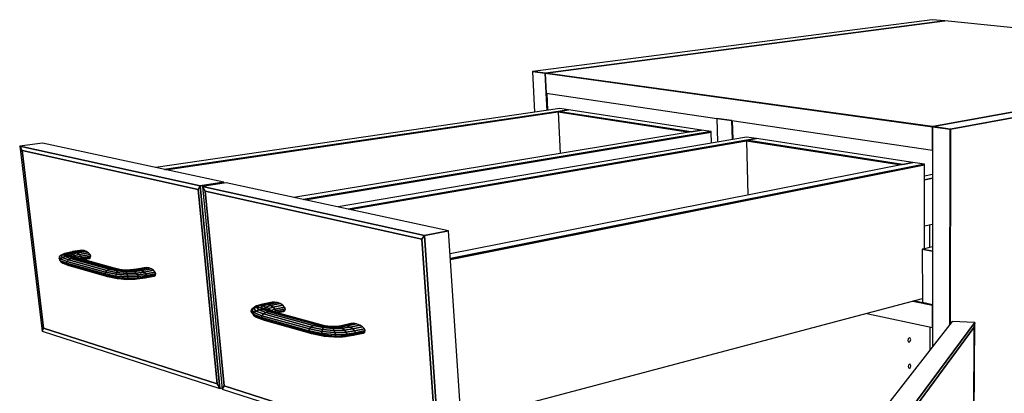
# Model space of a CAD drawing. Extents: x -63 to 60, y -43 to 45.
# Drawn here: x 12 to 32, y 4 to 12 of the extents above; entities that cross this region are included whole.
import ezdxf

# ---------------------------------------------------------------- set-up
doc = ezdxf.new("R2010")
doc.units = 0
doc.layers.add('B2D2D_3D', color=1, linetype='CONTINUOUS')

msp = doc.modelspace()

# ---------------------------------------------------------------- linework, layer by layer
at = {"layer": 'B2D2D_3D', "color": 1}
for p, q in [((30.602067, 11.899403), (22.44219, 10.844479)), ((30.859898, 11.874053), (22.704836, 10.808216)), ((30.859898, 11.874053), (22.704836, 10.808216)), ((22.704836, 10.808216), (30.859898, 11.874053)), ((30.859898, 11.874053), (30.602067, 11.899403)), ((38.408413, 11.131871), (30.859898, 11.874053)), ((38.408413, 11.131871), (30.614351, 9.716137)), ((30.614351, 9.716137), (38.408413, 11.131871)), ((38.408413, 11.131871), (30.614351, 9.716137)), ((30.977267, 9.666028), (38.745031, 11.098775)), ((38.745031, 11.098775), (30.977267, 9.666028)), ((22.44219, 10.844479), (22.433745, 10.843389)), ((22.433745, 10.843389), (22.696388, 10.807112)), ((22.696388, 10.807112), (22.433745, 10.843389)), ((22.433745, 10.843389), (22.477825, 10.010692)), ((22.696272, 10.809398), (22.44219, 10.844479)), ((22.44219, 10.844479), (22.696271, 10.809398)), ((22.696272, 10.809398), (22.44219, 10.844479)), ((22.696271, 10.809398), (22.697209, 10.809269)), ((22.697209, 10.80927), (22.696272, 10.809398)), ((22.697209, 10.80927), (22.696272, 10.809398)), ((22.704836, 10.808216), (22.696388, 10.807112)), ((22.704836, 10.808216), (22.696388, 10.807112)), ((22.696388, 10.807111), (22.69639, 10.807112)), ((22.696388, 10.807112), (22.717444, 10.396466)), ((22.696388, 10.807112), (30.606054, 9.714628)), ((30.606054, 9.714628), (22.696388, 10.807112)), ((22.696388, 10.807111), (22.717444, 10.396466)), ((22.717444, 10.396466), (22.696388, 10.807111)), ((22.69639, 10.807112), (22.704836, 10.808216)), ((22.704836, 10.808216), (22.697209, 10.80927)), ((22.704836, 10.808216), (22.697209, 10.80927)), ((22.697209, 10.809269), (22.704836, 10.808216)), ((30.606053, 9.717283), (22.704836, 10.808216)), ((30.606053, 9.717283), (22.704836, 10.808216)), ((22.704836, 10.808216), (30.607014, 9.71715)), ((22.717444, 10.396466), (22.735298, 10.048308)), ((22.735298, 10.048308), (22.717444, 10.396466)), ((22.717444, 10.396466), (26.204033, 9.88465)), ((22.743697, 10.049536), (22.725992, 10.395211)), ((22.743697, 10.049536), (22.725992, 10.395211)), ((22.725992, 10.39521), (22.743697, 10.049535)), ((22.995113, 10.086267), (14.739529, 8.880163)), ((23.170223, 10.059564), (22.959808, 10.0286)), ((23.170223, 10.059564), (22.959808, 10.0286)), ((22.959808, 10.0286), (23.170223, 10.059564)), ((23.170223, 10.059564), (22.995114, 10.086267)), ((25.89085, 9.644682), (23.170223, 10.059564)), ((22.959808, 10.0286), (14.908345, 8.843754)), ((14.908346, 8.843754), (22.959808, 10.0286)), ((14.943332, 8.836209), (22.960347, 10.017758)), ((14.943332, 8.836209), (22.960347, 10.017758)), ((22.960347, 10.017758), (14.943332, 8.836209)), ((22.959808, 10.0286), (22.960349, 10.017758)), ((25.68063, 9.610056), (22.959808, 10.0286)), ((22.959808, 10.0286), (25.68063, 9.610056)), ((22.960349, 10.017758), (23.002658, 9.168968)), ((22.960349, 10.017758), (25.644936, 9.604177)), ((22.960349, 10.017758), (25.644936, 9.604177)), ((25.644936, 9.604178), (22.960349, 10.017758)), ((26.204033, 9.88465), (26.509976, 9.839738)), ((26.509976, 9.839738), (26.204033, 9.88465)), ((26.204033, 9.88465), (26.509976, 9.839739)), ((26.204033, 9.88465), (26.218068, 9.402806)), ((26.509976, 9.839739), (26.520444, 9.454549)), ((26.520444, 9.454549), (26.509976, 9.839739)), ((26.509976, 9.839739), (30.606505, 9.238385)), ((26.528831, 9.455985), (26.518457, 9.838493)), ((26.528831, 9.455985), (26.518457, 9.838493)), ((26.518457, 9.838493), (26.528831, 9.455985)), ((30.607014, 9.717149), (30.606053, 9.717283)), ((30.607014, 9.717149), (30.606053, 9.717283)), ((30.614349, 9.716137), (30.606054, 9.714629)), ((30.614349, 9.716137), (30.606054, 9.714629)), ((30.606054, 9.714629), (30.606056, 9.714629)), ((30.606054, 9.714629), (30.606507, 9.238385)), ((30.606054, 9.714628), (30.606506, 9.238385)), ((30.606506, 9.238385), (30.606054, 9.714628)), ((30.606054, 9.714628), (30.968986, 9.664501)), ((30.968986, 9.664501), (30.606054, 9.714628)), ((30.606056, 9.714629), (30.614351, 9.716137)), ((30.607014, 9.71715), (30.614351, 9.716137)), ((30.614351, 9.716137), (30.607014, 9.717149)), ((30.614351, 9.716137), (30.607014, 9.717149)), ((30.614351, 9.716137), (30.614349, 9.716137)), ((30.614351, 9.716137), (30.614349, 9.716137)), ((30.96899, 9.66717), (30.614351, 9.716137)), ((30.96899, 9.66717), (30.614351, 9.716137)), ((30.614351, 9.716137), (30.96899, 9.66717)), ((30.963492, 5.677031), (30.968987, 9.664501)), ((30.968987, 9.664501), (30.963495, 5.677032)), ((30.977267, 9.666028), (30.968987, 9.664501)), ((30.968987, 9.664501), (30.96899, 9.664501)), ((30.969952, 9.667038), (30.96899, 9.66717)), ((30.969952, 9.667038), (30.96899, 9.66717)), ((30.96899, 9.66717), (30.969952, 9.667038)), ((30.96899, 9.664501), (30.977267, 9.666028)), ((30.977267, 9.666028), (30.969952, 9.667038)), ((30.977267, 9.666028), (30.969952, 9.667038)), ((30.969952, 9.667038), (30.977267, 9.666028)), ((30.971576, 5.687361), (30.977267, 9.666028)), ((30.971576, 5.687361), (30.977267, 9.666028)), ((30.977267, 9.666028), (30.971576, 5.68736)), ((30.977267, 9.666028), (30.977267, 9.666028)), ((25.68063, 9.610056), (17.558333, 8.272234)), ((26.088111, 9.614601), (17.752476, 8.230362)), ((17.752476, 8.230362), (26.088111, 9.614601)), ((17.787968, 8.222707), (26.088454, 9.603171)), ((17.787968, 8.222707), (26.088454, 9.603171)), ((26.088454, 9.603171), (17.787968, 8.222707)), ((26.811287, 9.50432), (18.466581, 8.076352)), ((25.89085, 9.644682), (25.68063, 9.610056)), ((25.68063, 9.610056), (25.89085, 9.644682)), ((25.89085, 9.644682), (25.68063, 9.610056)), ((26.088111, 9.614601), (25.89085, 9.644682)), ((26.088455, 9.603171), (26.088111, 9.614601)), ((26.09508, 9.38176), (26.088454, 9.603171)), ((27.015869, 9.473121), (26.806119, 9.436922)), ((27.015869, 9.473121), (26.806121, 9.436923)), ((26.806121, 9.436923), (27.015869, 9.473121)), ((27.015869, 9.473121), (26.811287, 9.50432)), ((30.210201, 8.986002), (27.015869, 9.473121)), ((12.424162, 9.379518), (11.957823, 9.317907)), ((12.424162, 9.379518), (11.957823, 9.317907)), ((12.005919, 9.231846), (11.957823, 9.317907)), ((11.957823, 9.317907), (12.005919, 9.231846)), ((11.957823, 9.317907), (12.005919, 9.231846)), ((15.645207, 8.506147), (11.957823, 9.317907)), ((11.957823, 9.317907), (15.645207, 8.506147)), ((11.957823, 9.317907), (12.414326, 5.537614)), ((16.127245, 8.580876), (12.424162, 9.379518)), ((26.806121, 9.436923), (18.669266, 8.032638)), ((18.669266, 8.032638), (26.806121, 9.436923)), ((18.704858, 8.024963), (26.806414, 9.425242)), ((18.704858, 8.024963), (26.806414, 9.425242)), ((26.806412, 9.425242), (18.704858, 8.024963)), ((26.806119, 9.436922), (26.806415, 9.425242)), ((30.003031, 8.945142), (26.806119, 9.436922)), ((26.806119, 9.436922), (30.003031, 8.945142)), ((26.806415, 9.425242), (29.967838, 8.938201)), ((26.806415, 9.425242), (29.967838, 8.938201)), ((29.967838, 8.938201), (26.806415, 9.425242)), ((26.806415, 9.425242), (26.834422, 8.320195)), ((12.005919, 9.231846), (15.606568, 8.431692)), ((12.005919, 9.231846), (15.606568, 8.431692)), ((15.606568, 8.431692), (12.005919, 9.231846)), ((12.443709, 5.599222), (12.005919, 9.231846)), ((12.005919, 9.231846), (12.443709, 5.599222)), ((12.005919, 9.231846), (12.443709, 5.599222)), ((30.606505, 9.238385), (30.606507, 9.238385)), ((30.606507, 9.238385), (30.609509, 6.072752)), ((30.003033, 8.945141), (20.752802, 7.120716)), ((30.442971, 8.950506), (20.759251, 7.021767)), ((20.759251, 7.021767), (30.442971, 8.950506)), ((20.76023, 7.006735), (30.442996, 8.938141)), ((20.76023, 7.006735), (30.442996, 8.938141)), ((30.442996, 8.938141), (20.76023, 7.006735)), ((30.210201, 8.986002), (30.003031, 8.945142)), ((30.003031, 8.945142), (30.210201, 8.986002)), ((30.210202, 8.986002), (30.003033, 8.945141)), ((30.442971, 8.950506), (30.210201, 8.986002)), ((30.442996, 8.938141), (30.442971, 8.950506)), ((30.446431, 7.223395), (30.442996, 8.938141)), ((30.606984, 8.736272), (30.443468, 8.702737)), ((30.443617, 8.627851), (30.607053, 8.661662)), ((30.607054, 8.661662), (30.443617, 8.627851)), ((15.606568, 8.431692), (15.645207, 8.506147)), ((15.645207, 8.506147), (15.606568, 8.431692)), ((15.645207, 8.506147), (15.606568, 8.431692)), ((16.127245, 8.580876), (15.645207, 8.506147)), ((15.645207, 8.506147), (16.127245, 8.580876)), ((16.127245, 8.580876), (15.645207, 8.506147)), ((16.048497, 4.373126), (15.645207, 8.506147)), ((15.645207, 8.506147), (16.048497, 4.373126)), ((16.176423, 8.57027), (15.694214, 8.495358)), ((16.176423, 8.57027), (15.694214, 8.495358)), ((15.749627, 8.399902), (15.694214, 8.495358)), ((15.694214, 8.495358), (15.749627, 8.399902)), ((15.694214, 8.495358), (15.749627, 8.399902)), ((20.228772, 7.497097), (15.694214, 8.495358)), ((15.694214, 8.495358), (20.228772, 7.497097)), ((15.694214, 8.495358), (16.096679, 4.357687)), ((16.128943, 8.562894), (16.127246, 8.580876)), ((20.722224, 7.589878), (16.176423, 8.57027)), ((15.606568, 8.431692), (15.99448, 4.468325)), ((15.606568, 8.431692), (15.99448, 4.468325)), ((15.99448, 4.468325), (15.606568, 8.431692)), ((15.749627, 8.399902), (20.176906, 7.41605)), ((15.749627, 8.399902), (20.176906, 7.41605)), ((20.176906, 7.41605), (15.749627, 8.399902)), ((16.135219, 4.423501), (15.749627, 8.399902)), ((15.749627, 8.399902), (16.135219, 4.423501)), ((15.749627, 8.399902), (16.135219, 4.423501)), ((30.445499, 7.688536), (30.607942, 7.725785)), ((30.550305, 7.712567), (30.550919, 7.248514)), ((20.176906, 7.41605), (20.228772, 7.497097)), ((20.228772, 7.497097), (20.176906, 7.41605)), ((20.228772, 7.497097), (20.176906, 7.41605)), ((20.722224, 7.589878), (20.228772, 7.497097)), ((20.228772, 7.497097), (20.722224, 7.589878)), ((20.722224, 7.589878), (20.228772, 7.497097)), ((20.541012, 2.9336), (20.228772, 7.497097)), ((20.228772, 7.497097), (20.541012, 2.9336)), ((21.01709, 3.065598), (20.722224, 7.589878)), ((20.176906, 7.41605), (20.477927, 3.040376)), ((20.176906, 7.41605), (20.477927, 3.040376)), ((20.477927, 3.040376), (20.176906, 7.41605)), ((30.608382, 7.262329), (30.446431, 7.223394)), ((12.770169, 7.067194), (12.759863, 7.037284)), ((12.806861, 7.090022), (12.770169, 7.067194)), ((12.790648, 7.016023), (12.770169, 7.067194)), ((12.770169, 7.067194), (12.790648, 7.016023)), ((12.828358, 7.043574), (12.790648, 7.016023)), ((12.790648, 7.016023), (12.828358, 7.043574)), ((12.873513, 7.128167), (12.806861, 7.090022)), ((12.864401, 7.102288), (12.806861, 7.090022)), ((12.806861, 7.090022), (12.864401, 7.102288)), ((12.828358, 7.043574), (12.806861, 7.090022)), ((12.806861, 7.090022), (12.828358, 7.043574)), ((12.887372, 7.062795), (12.828358, 7.043574)), ((12.828358, 7.043574), (12.887372, 7.062795)), ((12.951794, 6.995042), (12.828358, 7.043574)), ((12.828358, 7.043574), (12.951794, 6.995042)), ((12.864401, 7.102288), (12.919621, 7.135992)), ((12.919621, 7.135992), (12.864401, 7.102288)), ((12.887372, 7.062795), (12.864401, 7.102288)), ((12.934081, 7.102108), (12.864401, 7.102288)), ((12.864401, 7.102288), (12.887372, 7.062795)), ((12.864401, 7.102288), (12.934081, 7.102108)), ((12.994759, 7.156627), (12.873513, 7.128167)), ((12.919621, 7.135992), (12.873513, 7.128167)), ((12.873513, 7.128167), (12.919621, 7.135992)), ((12.958684, 7.070753), (12.887372, 7.062795)), ((12.887372, 7.062795), (12.958684, 7.070753)), ((12.996791, 7.020971), (12.887372, 7.062795)), ((12.887372, 7.062795), (12.996791, 7.020971)), ((13.03407, 7.163054), (12.919621, 7.135992)), ((12.919621, 7.135992), (12.919634, 7.135996)), ((12.975834, 7.130611), (12.919621, 7.135992)), ((12.919621, 7.135992), (12.975834, 7.130611)), ((12.919634, 7.135996), (13.034068, 7.163054)), ((12.934081, 7.102108), (12.975834, 7.130611)), ((12.975834, 7.130611), (12.934081, 7.102108)), ((12.958684, 7.070753), (12.934081, 7.102108)), ((12.934081, 7.102108), (12.958684, 7.070753)), ((13.005286, 7.089484), (12.934081, 7.102108)), ((12.934081, 7.102108), (13.005286, 7.089484)), ((13.051497, 7.036752), (12.958684, 7.070753)), ((13.031418, 7.06624), (12.958684, 7.070753)), ((12.958684, 7.070753), (13.051497, 7.036752)), ((12.958684, 7.070753), (13.031418, 7.06624)), ((12.975834, 7.130611), (13.08224, 7.156058)), ((13.08224, 7.156058), (12.975834, 7.130611)), ((13.033616, 7.112802), (12.975834, 7.130611)), ((12.975834, 7.130611), (13.033616, 7.112802)), ((13.033154, 7.163187), (12.994759, 7.156627)), ((13.033921, 7.16303), (12.994759, 7.156627)), ((12.994759, 7.156627), (13.033921, 7.163029)), ((13.005286, 7.089484), (13.033616, 7.112802)), ((13.033616, 7.112802), (13.005286, 7.089484)), ((13.031418, 7.06624), (13.005286, 7.089484)), ((13.067155, 7.066324), (13.005286, 7.089484)), ((13.005286, 7.089484), (13.031418, 7.06624)), ((13.005286, 7.089484), (13.067155, 7.066324)), ((13.094494, 7.04995), (13.031418, 7.06624)), ((13.031418, 7.06624), (13.107545, 7.040009)), ((13.031418, 7.06624), (13.094494, 7.04995)), ((13.107531, 7.040014), (13.031418, 7.066239)), ((13.038479, 7.164096), (13.033154, 7.163187)), ((13.033616, 7.112802), (13.131966, 7.136654)), ((13.131966, 7.136654), (13.033616, 7.112802)), ((13.084134, 7.085247), (13.033616, 7.112802)), ((13.033616, 7.112802), (13.084134, 7.085247)), ((13.034068, 7.163054), (13.033921, 7.16303)), ((13.033921, 7.163029), (13.034068, 7.163054)), ((13.034068, 7.163054), (13.034089, 7.163057)), ((13.225581, 7.195774), (13.03407, 7.163054)), ((13.08224, 7.156058), (13.03407, 7.163054)), ((13.03407, 7.163054), (13.08224, 7.156058)), ((13.034089, 7.163057), (13.225581, 7.195774)), ((13.186341, 7.189356), (13.038479, 7.164096)), ((13.067155, 7.066324), (13.084134, 7.085247)), ((13.084134, 7.085247), (13.067155, 7.066324)), ((13.094494, 7.04995), (13.067155, 7.066324)), ((13.08224, 7.156058), (13.273648, 7.18881)), ((13.273648, 7.18881), (13.08224, 7.156058)), ((13.131966, 7.136654), (13.08224, 7.156058)), ((13.08224, 7.156058), (13.131966, 7.136654)), ((13.084134, 7.085247), (13.175637, 7.107767)), ((13.175622, 7.107764), (13.084134, 7.085248)), ((13.119622, 7.052151), (13.084134, 7.085247)), ((13.084134, 7.085247), (13.119622, 7.052151)), ((13.156407, 7.030276), (13.094494, 7.04995)), ((13.114573, 7.04357), (13.119622, 7.05215)), ((13.119622, 7.05215), (13.114573, 7.04357)), ((13.119622, 7.052151), (13.206538, 7.073801)), ((13.206538, 7.073801), (13.119622, 7.052151)), ((13.124922, 7.040281), (13.119622, 7.05215)), ((13.119622, 7.05215), (13.124922, 7.040281)), ((13.131966, 7.136654), (13.323247, 7.169473)), ((13.323247, 7.169473), (13.131966, 7.136654)), ((13.175637, 7.107767), (13.131966, 7.136654)), ((13.131966, 7.136654), (13.175637, 7.107767)), ((13.175637, 7.107767), (13.175622, 7.107764)), ((13.175637, 7.107767), (13.366793, 7.140682)), ((13.366793, 7.140682), (13.175637, 7.107767)), ((13.206538, 7.073801), (13.175637, 7.107767)), ((13.175637, 7.107767), (13.206538, 7.073801)), ((13.225421, 7.195748), (13.186341, 7.189356)), ((13.206538, 7.073801), (13.397589, 7.106825)), ((13.397589, 7.106825), (13.206538, 7.073801)), ((13.219901, 7.039972), (13.206538, 7.073801)), ((13.206538, 7.073801), (13.219901, 7.039972)), ((13.219901, 7.039972), (13.410878, 7.073099)), ((13.410878, 7.073099), (13.219901, 7.039972)), ((13.220584, 7.012678), (13.404616, 7.044687)), ((13.404616, 7.044687), (13.220584, 7.012678)), ((13.225581, 7.195774), (13.225421, 7.195748)), ((13.273648, 7.18881), (13.225581, 7.195774)), ((13.323247, 7.169473), (13.273648, 7.18881)), ((13.366793, 7.140682), (13.323247, 7.169473)), ((13.397589, 7.106825), (13.366793, 7.140682)), ((13.379792, 7.025944), (13.404616, 7.044687)), ((13.410878, 7.073099), (13.397589, 7.106825)), ((13.404616, 7.044687), (13.410878, 7.073099)), ((30.446431, 7.223394), (30.399146, 7.212026)), ((30.399146, 7.212026), (30.608465, 7.173425)), ((30.608465, 7.173425), (30.399146, 7.212026)), ((30.399146, 7.212026), (30.401474, 6.204956)), ((12.759863, 7.037284), (12.77999, 6.984344)), ((12.790648, 7.016023), (12.77999, 6.984344)), ((12.77999, 6.984344), (12.790648, 7.016023)), ((12.916014, 6.929517), (12.77999, 6.984344)), ((12.77999, 6.984344), (12.797988, 6.953369)), ((12.77999, 6.984344), (12.916014, 6.929517)), ((12.923411, 6.962917), (12.790648, 7.016023)), ((12.790648, 7.016023), (12.923411, 6.962917)), ((12.930733, 6.89996), (12.797988, 6.953369)), ((12.797988, 6.953369), (12.841887, 6.927814)), ((12.797988, 6.953369), (12.930733, 6.89996)), ((12.841887, 6.927814), (12.965294, 6.878769)), ((12.923411, 6.962917), (12.916014, 6.929517)), ((12.916014, 6.929517), (12.923411, 6.962917)), ((12.916014, 6.929517), (12.930733, 6.89996)), ((12.930733, 6.89996), (12.916014, 6.929517)), ((13.704402, 6.709805), (12.916014, 6.929517)), ((12.916014, 6.929517), (13.704402, 6.709805)), ((12.951794, 6.995042), (12.923411, 6.962917)), ((12.923411, 6.962917), (12.951794, 6.995042)), ((13.711909, 6.743926), (12.923411, 6.962917)), ((12.923411, 6.962917), (13.711909, 6.743926)), ((12.930733, 6.89996), (12.965294, 6.878769)), ((12.965291, 6.878771), (12.930733, 6.89996)), ((13.719054, 6.679729), (12.930733, 6.89996)), ((12.930733, 6.89996), (13.719054, 6.679729)), ((12.996791, 7.020971), (12.951794, 6.995042)), ((12.951794, 6.995042), (12.996791, 7.020971)), ((13.740428, 6.77686), (12.951794, 6.995042)), ((12.951794, 6.995042), (13.740428, 6.77686)), ((12.965294, 6.878769), (12.965291, 6.878771)), ((12.965294, 6.878769), (13.753604, 6.658296)), ((13.051497, 7.036752), (12.996791, 7.020971)), ((12.996791, 7.020971), (13.051497, 7.036752)), ((12.996791, 7.020971), (13.785571, 6.803561)), ((13.785571, 6.803561), (12.996791, 7.020971)), ((13.051497, 7.036752), (13.107545, 7.040009)), ((13.107545, 7.040009), (13.051497, 7.036752)), ((13.840397, 6.819962), (13.051497, 7.036752)), ((13.051497, 7.036752), (13.840397, 6.819962)), ((13.107545, 7.040009), (13.107531, 7.040014)), ((13.107545, 7.040009), (13.107562, 7.040007)), ((13.107562, 7.040006), (13.107545, 7.040009)), ((13.896533, 6.823587), (13.107545, 7.040009)), ((13.107545, 7.040009), (13.896533, 6.823587)), ((13.107562, 7.040007), (13.156407, 7.030277)), ((13.156407, 7.030277), (13.107562, 7.040006)), ((13.945428, 6.813924), (13.156407, 7.030276)), ((13.168271, 7.027024), (13.219901, 7.039972)), ((13.219901, 7.039972), (13.168271, 7.027024)), ((13.214308, 7.0144), (13.219901, 7.039972)), ((13.219901, 7.039972), (13.214308, 7.0144)), ((13.252843, 7.003834), (13.379792, 7.025944)), ((14.349616, 6.806014), (14.543038, 6.841)), ((14.543038, 6.841), (14.349616, 6.806014)), ((14.54303, 6.840998), (14.500767, 6.834804)), ((14.543038, 6.841), (14.54303, 6.840998)), ((14.594626, 6.8333), (14.543038, 6.841)), ((13.704402, 6.709805), (13.711909, 6.743926)), ((13.711909, 6.743926), (13.704402, 6.709805)), ((13.719054, 6.679729), (13.704402, 6.709805)), ((13.704402, 6.709805), (13.719054, 6.679729)), ((13.704402, 6.709805), (13.924895, 6.665799)), ((13.924895, 6.665799), (13.704402, 6.709805)), ((13.711909, 6.743926), (13.740428, 6.77686)), ((13.740428, 6.77686), (13.711909, 6.743926)), ((13.711909, 6.743926), (13.926024, 6.701191)), ((13.926024, 6.701191), (13.711909, 6.743926)), ((13.753604, 6.658296), (13.719054, 6.679729)), ((13.719054, 6.679729), (13.753604, 6.658296)), ((13.719054, 6.679729), (13.93311, 6.636751)), ((13.93311, 6.636751), (13.719054, 6.679729)), ((13.740428, 6.77686), (13.785571, 6.803561)), ((13.785571, 6.803561), (13.740428, 6.77686)), ((13.936329, 6.737476), (13.740428, 6.77686)), ((13.740428, 6.77686), (13.936329, 6.737476)), ((13.753604, 6.658296), (13.949401, 6.6185)), ((13.785571, 6.803561), (13.840397, 6.819962)), ((13.840397, 6.819962), (13.785571, 6.803561)), ((13.785571, 6.803561), (13.954205, 6.76908)), ((13.954205, 6.76908), (13.785571, 6.803561)), ((13.840397, 6.819962), (13.896533, 6.823587)), ((13.896533, 6.823587), (13.840397, 6.819962)), ((13.840397, 6.819962), (13.976891, 6.79118)), ((13.976891, 6.79118), (13.840397, 6.819962)), ((13.896533, 6.823588), (13.89654, 6.823587)), ((13.896552, 6.823584), (13.896533, 6.823588)), ((13.896533, 6.823588), (13.896552, 6.823584)), ((14.000735, 6.800483), (13.896533, 6.823588)), ((13.89654, 6.823587), (13.896552, 6.823584)), ((13.896552, 6.823584), (13.945428, 6.813924)), ((13.945422, 6.813925), (13.896552, 6.823584)), ((13.896552, 6.823584), (14.00091, 6.800445)), ((13.924895, 6.665799), (13.926024, 6.701191)), ((13.926024, 6.701191), (13.924895, 6.665799)), ((13.93311, 6.636751), (13.924895, 6.665799)), ((13.924895, 6.665799), (14.165433, 6.648011)), ((13.924895, 6.665799), (13.93311, 6.636751)), ((14.165433, 6.648011), (13.924895, 6.665799)), ((13.926024, 6.701191), (13.936329, 6.737476)), ((13.936329, 6.737476), (13.926024, 6.701191)), ((13.926024, 6.701191), (14.158942, 6.683801)), ((14.158942, 6.683801), (13.926024, 6.701191)), ((13.936329, 6.737476), (13.954205, 6.76908)), ((13.954205, 6.76908), (13.936329, 6.737476)), ((14.147471, 6.721116), (13.936329, 6.737476)), ((13.936329, 6.737476), (14.147471, 6.721116)), ((13.945428, 6.813924), (13.945422, 6.813925)), ((14.001313, 6.8006), (13.945428, 6.813924)), ((13.954205, 6.76908), (13.976891, 6.79118)), ((13.976891, 6.79118), (13.954205, 6.76908)), ((13.954205, 6.76908), (14.132798, 6.754215)), ((14.132798, 6.754215), (13.954205, 6.76908)), ((13.976891, 6.79118), (14.00091, 6.800444)), ((14.00091, 6.800444), (13.976891, 6.79118)), ((13.976891, 6.79118), (14.117177, 6.778043)), ((14.117177, 6.778043), (13.976891, 6.79118)), ((14.00091, 6.800445), (14.000735, 6.800483)), ((14.102996, 6.78901), (14.00091, 6.800444)), ((14.002904, 6.800221), (14.001313, 6.8006)), ((14.217538, 6.789714), (14.102996, 6.78901)), ((14.117177, 6.778043), (14.102996, 6.78901)), ((14.102996, 6.78901), (14.117177, 6.778043)), ((14.117177, 6.778043), (14.259196, 6.78046)), ((14.259196, 6.78046), (14.117177, 6.778043)), ((14.132798, 6.754215), (14.117177, 6.778043)), ((14.117177, 6.778043), (14.132798, 6.754215)), ((14.132798, 6.754215), (14.302359, 6.758354)), ((14.302359, 6.758354), (14.132798, 6.754215)), ((14.147471, 6.721116), (14.132798, 6.754215)), ((14.132798, 6.754215), (14.147471, 6.721116)), ((14.340426, 6.726736), (14.147471, 6.721116)), ((14.147471, 6.721116), (14.340426, 6.726736)), ((14.158942, 6.683801), (14.147471, 6.721116)), ((14.147471, 6.721116), (14.158942, 6.683801)), ((14.158942, 6.683801), (14.367531, 6.690426)), ((14.367531, 6.690426), (14.158942, 6.683801)), ((14.165433, 6.648011), (14.158942, 6.683801)), ((14.158942, 6.683801), (14.165433, 6.648011)), ((14.165433, 6.648011), (14.379483, 6.655004)), ((14.379483, 6.655004), (14.165433, 6.648011)), ((14.16594, 6.619263), (14.165433, 6.648011)), ((14.165433, 6.648011), (14.16594, 6.619263)), ((14.349599, 6.806013), (14.217538, 6.789714)), ((14.259196, 6.78046), (14.217538, 6.789714)), ((14.217538, 6.789714), (14.259196, 6.78046)), ((14.259196, 6.78046), (14.400893, 6.7982)), ((14.400893, 6.7982), (14.259196, 6.78046)), ((14.302359, 6.758354), (14.259196, 6.78046)), ((14.259196, 6.78046), (14.302359, 6.758354)), ((14.302359, 6.758354), (14.453681, 6.777566)), ((14.453681, 6.777566), (14.302359, 6.758354)), ((14.340426, 6.726736), (14.302359, 6.758354)), ((14.302359, 6.758354), (14.340426, 6.726736)), ((14.345257, 6.806679), (14.324328, 6.802894)), ((14.499899, 6.747224), (14.340426, 6.726736)), ((14.340426, 6.726736), (14.499899, 6.747224)), ((14.367531, 6.690426), (14.340426, 6.726736)), ((14.340426, 6.726736), (14.367531, 6.690426)), ((14.500767, 6.834804), (14.345257, 6.806679)), ((14.349616, 6.806015), (14.349599, 6.806013)), ((14.349599, 6.806012), (14.349616, 6.806015)), ((14.400893, 6.7982), (14.349616, 6.806014)), ((14.349616, 6.806014), (14.400893, 6.7982)), ((14.367531, 6.690426), (14.532435, 6.711801)), ((14.532435, 6.711801), (14.367531, 6.690426)), ((14.379483, 6.655004), (14.367531, 6.690426)), ((14.367531, 6.690426), (14.379483, 6.655004)), ((14.37444, 6.625923), (14.379483, 6.655004)), ((14.379483, 6.655004), (14.37444, 6.625923)), ((14.37444, 6.625923), (14.539263, 6.647422)), ((14.539263, 6.647422), (14.37444, 6.625923)), ((14.379483, 6.655004), (14.546267, 6.676736)), ((14.546267, 6.676736), (14.379483, 6.655004)), ((14.400893, 6.7982), (14.594626, 6.8333)), ((14.594626, 6.8333), (14.400893, 6.7982)), ((14.453681, 6.777566), (14.400893, 6.7982)), ((14.400893, 6.7982), (14.453681, 6.777566)), ((14.453681, 6.777566), (14.647698, 6.812818)), ((14.647698, 6.812818), (14.453681, 6.777566)), ((14.499899, 6.747224), (14.453681, 6.777566)), ((14.453681, 6.777566), (14.499899, 6.747224)), ((14.694138, 6.782646), (14.499899, 6.747224)), ((14.499899, 6.747224), (14.694138, 6.782646)), ((14.532435, 6.711801), (14.499899, 6.747224)), ((14.499899, 6.747224), (14.532435, 6.711801)), ((14.51252, 6.628351), (14.706565, 6.664143)), ((14.51252, 6.628351), (14.539263, 6.647422)), ((14.539263, 6.647422), (14.51252, 6.628351)), ((14.532435, 6.711801), (14.726796, 6.747385)), ((14.726796, 6.747385), (14.532435, 6.711801)), ((14.546267, 6.676736), (14.532435, 6.711801)), ((14.532435, 6.711801), (14.546267, 6.676736)), ((14.539263, 6.647422), (14.733513, 6.683206)), ((14.733513, 6.683206), (14.539263, 6.647422)), ((14.539263, 6.647422), (14.546267, 6.676736)), ((14.546267, 6.676736), (14.539263, 6.647422)), ((14.546267, 6.676736), (14.740634, 6.712447)), ((14.740634, 6.712447), (14.546267, 6.676736)), ((14.647698, 6.812818), (14.594626, 6.8333)), ((14.694138, 6.782646), (14.647698, 6.812818)), ((14.726796, 6.747385), (14.694138, 6.782646)), ((14.706565, 6.664143), (14.733513, 6.683206)), ((14.740634, 6.712447), (14.726796, 6.747385)), ((14.733513, 6.683206), (14.740634, 6.712447)), ((13.949401, 6.6185), (13.93311, 6.636751)), ((13.93311, 6.636751), (14.16594, 6.619263)), ((13.93311, 6.636751), (13.949401, 6.6185)), ((14.16594, 6.619263), (13.93311, 6.636751)), ((13.949401, 6.6185), (14.160397, 6.601969)), ((14.160397, 6.601969), (13.949401, 6.6185)), ((13.949401, 6.618499), (13.949408, 6.618498)), ((13.949408, 6.618498), (13.949475, 6.618484)), ((13.949475, 6.618484), (13.971242, 6.613814)), ((13.971242, 6.613814), (14.149676, 6.598745)), ((14.149676, 6.598745), (14.160397, 6.601969)), ((14.160397, 6.601968), (14.149676, 6.598745)), ((14.149676, 6.598745), (14.159442, 6.598987)), ((14.159442, 6.598987), (14.31906, 6.602941)), ((14.160397, 6.601969), (14.16594, 6.619263)), ((14.16594, 6.619263), (14.160397, 6.601969)), ((14.160397, 6.601969), (14.353198, 6.607647)), ((14.353198, 6.607647), (14.160397, 6.601969)), ((14.16594, 6.619263), (14.37444, 6.625923)), ((14.37444, 6.625923), (14.16594, 6.619263)), ((14.353198, 6.607647), (14.31906, 6.602942)), ((14.31906, 6.602941), (14.319132, 6.60295)), ((14.31906, 6.602941), (14.319132, 6.60295)), ((14.319132, 6.60295), (14.353198, 6.607647)), ((14.319132, 6.60295), (14.35278, 6.607287)), ((14.35278, 6.607287), (14.356284, 6.607738)), ((14.512503, 6.628349), (14.353198, 6.607647)), ((14.353198, 6.607647), (14.512423, 6.628338)), ((14.353198, 6.607647), (14.37444, 6.625923)), ((14.37444, 6.625923), (14.353198, 6.607647)), ((14.356284, 6.607738), (14.470198, 6.622417)), ((14.470198, 6.622417), (14.512423, 6.628337)), ((14.512423, 6.628338), (14.51252, 6.628351)), ((14.512423, 6.628337), (14.51252, 6.628351)), ((14.51252, 6.628351), (14.512503, 6.628349)), ((16.737611, 6.008369), (16.795054, 6.05501)), ((16.795054, 6.05501), (16.737611, 6.008369)), ((16.795054, 6.05501), (16.759402, 6.034085)), ((16.91693, 6.089785), (16.795054, 6.05501)), ((16.85072, 6.062379), (16.795054, 6.05501)), ((16.795054, 6.05501), (16.85072, 6.062379)), ((16.804071, 6.021161), (16.85072, 6.062379)), ((16.85072, 6.062379), (16.804071, 6.021161)), ((16.85072, 6.062379), (16.965653, 6.095455)), ((16.965653, 6.095455), (16.85072, 6.062379)), ((16.918017, 6.055027), (16.85072, 6.062379)), ((16.85072, 6.062379), (16.918017, 6.055027)), ((16.884055, 6.020162), (16.918017, 6.055027)), ((16.918017, 6.055027), (16.884055, 6.020162)), ((17.114606, 6.129751), (16.91693, 6.089785)), ((16.91693, 6.089785), (16.965653, 6.095455)), ((16.965643, 6.095454), (16.91693, 6.089785)), ((16.918017, 6.055027), (17.024737, 6.086137)), ((17.024737, 6.086137), (16.918017, 6.055027)), ((16.986719, 6.034022), (16.918017, 6.055027)), ((16.918017, 6.055027), (16.986719, 6.034022)), ((16.965653, 6.095455), (16.965643, 6.095454)), ((16.965653, 6.095455), (17.163241, 6.135418)), ((17.163241, 6.135418), (16.965653, 6.095455)), ((17.024737, 6.086137), (16.965653, 6.095455)), ((16.965653, 6.095455), (17.024737, 6.086137)), ((16.986719, 6.034022), (17.08522, 6.063189)), ((17.08522, 6.063189), (16.986719, 6.034022)), ((17.024737, 6.086137), (17.222197, 6.126151)), ((17.222197, 6.126151), (17.024737, 6.086137)), ((17.08522, 6.063189), (17.024737, 6.086137)), ((17.024737, 6.086137), (17.08522, 6.063189)), ((17.08522, 6.063189), (17.282524, 6.103298)), ((17.282524, 6.103298), (17.08522, 6.063189)), ((17.137842, 6.030071), (17.08522, 6.063189)), ((17.08522, 6.063189), (17.137842, 6.030071)), ((17.163235, 6.135417), (17.114606, 6.12975)), ((17.137842, 6.030071), (17.334994, 6.070303)), ((17.334994, 6.070303), (17.137842, 6.030071)), ((17.163241, 6.135418), (17.163235, 6.135417)), ((17.222197, 6.126151), (17.163241, 6.135418)), ((17.282524, 6.103298), (17.222197, 6.126151)), ((17.334994, 6.070303), (17.282524, 6.103298)), ((17.371525, 6.032204), (17.334994, 6.070303)), ((20.974949, 3.712201), (30.401473, 6.204956)), ((30.210244, 6.154387), (30.609508, 6.072753)), ((30.609508, 6.072753), (30.210244, 6.154387)), ((30.609506, 6.076589), (30.218364, 6.156534)), ((30.609506, 6.076589), (30.218364, 6.156534)), ((30.218364, 6.156534), (30.609506, 6.076589)), ((30.401474, 6.204956), (30.401646, 6.130331)), ((30.401646, 6.130331), (30.609494, 6.087891)), ((30.609508, 6.072753), (30.609509, 6.072754)), ((30.609508, 6.072753), (30.609939, 5.618447)), ((30.609939, 5.618447), (30.609508, 6.072753)), ((30.609509, 6.072752), (30.609941, 5.618447)), ((16.694742, 5.983754), (16.681922, 5.951069)), ((16.681922, 5.951069), (16.701063, 5.915273)), ((16.726585, 5.88629), (16.681922, 5.951069)), ((16.681922, 5.951069), (16.726585, 5.88629)), ((16.759402, 6.034085), (16.694742, 5.983754)), ((16.737611, 6.008369), (16.694742, 5.983754)), ((16.694742, 5.983754), (16.737611, 6.008369)), ((16.739126, 5.921136), (16.694742, 5.983754)), ((16.694742, 5.983754), (16.739126, 5.921136)), ((16.701063, 5.915273), (16.745462, 5.852306)), ((16.739126, 5.921136), (16.726585, 5.88629)), ((16.726585, 5.88629), (16.739126, 5.921136)), ((16.900415, 5.819125), (16.726585, 5.88629)), ((16.726585, 5.88629), (16.745462, 5.852306)), ((16.726585, 5.88629), (16.900415, 5.819125)), ((16.745462, 5.852306), (16.726585, 5.88629)), ((16.804071, 6.021161), (16.737611, 6.008369)), ((16.737611, 6.008369), (16.804071, 6.021161)), ((16.781192, 5.951527), (16.737611, 6.008369)), ((16.737611, 6.008369), (16.781192, 5.951527)), ((16.781192, 5.951527), (16.739126, 5.921136)), ((16.739126, 5.921136), (16.781192, 5.951527)), ((16.908695, 5.856077), (16.739126, 5.921136)), ((16.739126, 5.921136), (16.908695, 5.856077)), ((16.914989, 5.786883), (16.745462, 5.852306)), ((16.745462, 5.852306), (16.792862, 5.824356)), ((16.745462, 5.852306), (16.914989, 5.786883)), ((16.846374, 5.972828), (16.781192, 5.951527)), ((16.781192, 5.951527), (16.846374, 5.972828)), ((16.938564, 5.892072), (16.781192, 5.951527)), ((16.781192, 5.951527), (16.938564, 5.892072)), ((16.846374, 5.972828), (16.804071, 6.021161)), ((16.884055, 6.020162), (16.804071, 6.021161)), ((16.804071, 6.021161), (16.846374, 5.972828)), ((16.804071, 6.021161), (16.884055, 6.020162)), ((16.924723, 5.981785), (16.846374, 5.972828)), ((16.846374, 5.972828), (16.924723, 5.981785)), ((16.985418, 5.921595), (16.846374, 5.972828)), ((16.846374, 5.972828), (16.985418, 5.921595)), ((16.924723, 5.981785), (16.884055, 6.020162)), ((16.884055, 6.020162), (16.924723, 5.981785)), ((16.965392, 6.005495), (16.884055, 6.020162)), ((16.884055, 6.020162), (16.965392, 6.005495)), ((16.908695, 5.856077), (16.900415, 5.819125)), ((16.900415, 5.819125), (16.908695, 5.856077)), ((16.938564, 5.892072), (16.908695, 5.856077)), ((16.908695, 5.856077), (16.938564, 5.892072)), ((17.87737, 5.587045), (16.908695, 5.856077)), ((16.908695, 5.856077), (17.87737, 5.587045)), ((17.042057, 5.940143), (16.924723, 5.981785)), ((17.004287, 5.977043), (16.924723, 5.981785)), ((16.924723, 5.981785), (17.042057, 5.940143)), ((16.924723, 5.981785), (17.004287, 5.977043)), ((16.985418, 5.921595), (16.938564, 5.892072)), ((16.938564, 5.892072), (16.985418, 5.921595)), ((17.907333, 5.624055), (16.938564, 5.892072)), ((16.938564, 5.892072), (17.907333, 5.624055)), ((16.965392, 6.005495), (16.986719, 6.034022)), ((16.986719, 6.034022), (16.965392, 6.005495)), ((17.004287, 5.977043), (16.965392, 6.005495)), ((17.035661, 5.979373), (16.965392, 6.005495)), ((16.965392, 6.005495), (17.004287, 5.977043)), ((16.965392, 6.005495), (17.035661, 5.979373)), ((17.042057, 5.940143), (16.985418, 5.921595)), ((16.985418, 5.921595), (17.042057, 5.940143)), ((16.985418, 5.921595), (17.954219, 5.654565)), ((17.954219, 5.654565), (16.985418, 5.921595)), ((17.046321, 6.002529), (16.986719, 6.034022)), ((16.986719, 6.034022), (17.046321, 6.002529)), ((17.099817, 5.94492), (17.004287, 5.977043)), ((17.072939, 5.959332), (17.004287, 5.977043)), ((17.004287, 5.977043), (17.099817, 5.94492)), ((17.004287, 5.977043), (17.072939, 5.959332)), ((17.035661, 5.979373), (17.046321, 6.002529)), ((17.046321, 6.002529), (17.035661, 5.979373)), ((17.072939, 5.959332), (17.035661, 5.979373)), ((17.042057, 5.940143), (17.099817, 5.94492)), ((17.099817, 5.94492), (17.042057, 5.940143)), ((18.010821, 5.673926), (17.042057, 5.940143)), ((17.042057, 5.940143), (18.010821, 5.673926)), ((17.046321, 6.002529), (17.137842, 6.030071)), ((17.137842, 6.030071), (17.046321, 6.002529)), ((17.087656, 5.965351), (17.046321, 6.002529)), ((17.046321, 6.002529), (17.087656, 5.965351)), ((17.149899, 5.935244), (17.072939, 5.959332)), ((17.085828, 5.955297), (17.087656, 5.96535)), ((17.087656, 5.96535), (17.085828, 5.955297)), ((17.087656, 5.965351), (17.174497, 5.991835)), ((17.174497, 5.991835), (17.087656, 5.965351)), ((17.093206, 5.952988), (17.087656, 5.96535)), ((17.087656, 5.96535), (17.093206, 5.952988)), ((17.099817, 5.94492), (17.149912, 5.935241)), ((17.149912, 5.935241), (17.099817, 5.94492)), ((18.06848, 5.679214), (17.099817, 5.94492)), ((17.099817, 5.94492), (18.06848, 5.679214)), ((17.174497, 5.991835), (17.137842, 6.030071)), ((17.137842, 6.030071), (17.174497, 5.991835)), ((17.189521, 5.954355), (17.138703, 5.938748)), ((17.138704, 5.938748), (17.189521, 5.954355)), ((17.149912, 5.935241), (17.149899, 5.935244)), ((18.118428, 5.669671), (17.149912, 5.935241)), ((17.174497, 5.991835), (17.371525, 6.032204)), ((17.371525, 6.032204), (17.174497, 5.991835)), ((17.189521, 5.954355), (17.174497, 5.991835)), ((17.174497, 5.991835), (17.189521, 5.954355)), ((17.181514, 5.926575), (17.189521, 5.954355)), ((17.189521, 5.954355), (17.181514, 5.926575)), ((17.187731, 5.924871), (17.377515, 5.963996)), ((17.377515, 5.963996), (17.187731, 5.924871)), ((17.189521, 5.954355), (17.386466, 5.994853)), ((17.386466, 5.994853), (17.189521, 5.954355)), ((17.215174, 5.917346), (17.346083, 5.944367)), ((17.346083, 5.944366), (17.377515, 5.963996)), ((17.386466, 5.994853), (17.371525, 6.032204)), ((17.377515, 5.963996), (17.386466, 5.994853)), ((29.265288, 5.904502), (30.609939, 5.618447)), ((16.792862, 5.824356), (16.950162, 5.764288)), ((16.900415, 5.819125), (16.914989, 5.786883)), ((16.914989, 5.786883), (16.900415, 5.819125)), ((17.868951, 5.549208), (16.900415, 5.819125)), ((16.900415, 5.819125), (17.868951, 5.549208)), ((16.914989, 5.786883), (16.950162, 5.764288)), ((16.950162, 5.764288), (16.914989, 5.786883)), ((17.883361, 5.51635), (16.914989, 5.786883)), ((16.914989, 5.786883), (17.883361, 5.51635)), ((16.950162, 5.764288), (17.91837, 5.4935)), ((17.907333, 5.624055), (17.954219, 5.654565)), ((17.954219, 5.654565), (17.907333, 5.624055)), ((17.954219, 5.654565), (18.010821, 5.673926)), ((18.010821, 5.673926), (17.954219, 5.654565)), ((17.954219, 5.654565), (18.156596, 5.612104)), ((18.156596, 5.612104), (17.954219, 5.654565)), ((18.010821, 5.673926), (18.06848, 5.679214)), ((18.06848, 5.679214), (18.010821, 5.673926)), ((18.010821, 5.673926), (18.175007, 5.638493)), ((18.175007, 5.638493), (18.010821, 5.673926)), ((18.06848, 5.679214), (18.118428, 5.669671)), ((18.118428, 5.669671), (18.06848, 5.679214)), ((18.06848, 5.679214), (18.068494, 5.679211)), ((18.194524, 5.650729), (18.06848, 5.679214)), ((18.068494, 5.679211), (18.194523, 5.650728)), ((18.195174, 5.651135), (18.118427, 5.669671)), ((18.156596, 5.612104), (18.175007, 5.638493)), ((18.175007, 5.638493), (18.156596, 5.612104)), ((18.175007, 5.638493), (18.194524, 5.650729)), ((18.194524, 5.650729), (18.175007, 5.638493)), ((18.175007, 5.638493), (18.336535, 5.62231)), ((18.336535, 5.62231), (18.175007, 5.638493)), ((18.312874, 5.636651), (18.194524, 5.650729)), ((18.199135, 5.650179), (18.195174, 5.651135)), ((18.439667, 5.63752), (18.312874, 5.636651)), ((18.336535, 5.62231), (18.312874, 5.636651)), ((18.312874, 5.636651), (18.336535, 5.62231)), ((18.526424, 5.652383), (18.42093, 5.637391)), ((18.439667, 5.63752), (18.578937, 5.657586)), ((18.578937, 5.657586), (18.439667, 5.63752)), ((18.493079, 5.625287), (18.439667, 5.63752)), ((18.439667, 5.63752), (18.493079, 5.625287)), ((18.493079, 5.625287), (18.642388, 5.647136)), ((18.642388, 5.647136), (18.493079, 5.625287)), ((18.725036, 5.695355), (18.526423, 5.652384)), ((18.578937, 5.657586), (18.526423, 5.652384)), ((18.526423, 5.652384), (18.578937, 5.657586)), ((18.578937, 5.657586), (18.777812, 5.700637)), ((18.777812, 5.700637), (18.578937, 5.657586)), ((18.642388, 5.647136), (18.578937, 5.657586)), ((18.578937, 5.657586), (18.642388, 5.647136)), ((18.642388, 5.647136), (18.841555, 5.690339)), ((18.841555, 5.690339), (18.642388, 5.647136)), ((18.707157, 5.622557), (18.642388, 5.647136)), ((18.642388, 5.647136), (18.707157, 5.622557)), ((18.707157, 5.622557), (18.906588, 5.66596)), ((18.906588, 5.66596), (18.707157, 5.622557)), ((18.777812, 5.700637), (18.725036, 5.695355)), ((18.841555, 5.690339), (18.777812, 5.700637)), ((18.906588, 5.66596), (18.841555, 5.690339)), ((18.962955, 5.63118), (18.906588, 5.66596)), ((31.009999, 5.736474), (29.639239, 3.984388)), ((31.472643, 5.714769), (30.169199, 3.955595)), ((30.169199, 3.955595), (31.472643, 5.714769)), ((31.472643, 5.714769), (31.009999, 5.736474)), ((31.472643, 5.714769), (31.009999, 5.736474)), ((31.409994, -7.541246), (31.472643, 5.714769)), ((31.459198, 5.624775), (31.472643, 5.714769)), ((31.472643, 5.714769), (31.459198, 5.624775)), ((31.459198, 5.624775), (31.472643, 5.714769)), ((12.414326, 5.537614), (12.443709, 5.599222)), ((12.443709, 5.599222), (12.414326, 5.537614)), ((12.443709, 5.599222), (12.414326, 5.537614)), ((12.414326, 5.537614), (16.048497, 4.373126)), ((15.99448, 4.468325), (12.443709, 5.599222)), ((12.443709, 5.599222), (15.99448, 4.468325)), ((12.443709, 5.599222), (15.99448, 4.468325)), ((17.868951, 5.549208), (17.87737, 5.587045)), ((17.87737, 5.587045), (17.868951, 5.549208)), ((17.883361, 5.51635), (17.868951, 5.549208)), ((17.868951, 5.549208), (18.13295, 5.494999)), ((17.868951, 5.549208), (17.883361, 5.51635)), ((18.13295, 5.494999), (17.868951, 5.549208)), ((17.87737, 5.587045), (17.907333, 5.624055)), ((17.907333, 5.624055), (17.87737, 5.587045)), ((17.87737, 5.587045), (18.133796, 5.534402)), ((18.133796, 5.534402), (17.87737, 5.587045)), ((17.91837, 5.4935), (17.883361, 5.51635)), ((17.883361, 5.51635), (18.139694, 5.463412)), ((17.883361, 5.51635), (17.91837, 5.4935)), ((18.139694, 5.463412), (17.883361, 5.51635)), ((18.14211, 5.575547), (17.907333, 5.624055)), ((17.907333, 5.624055), (18.14211, 5.575547)), ((17.91837, 5.4935), (18.15299, 5.444491)), ((18.13295, 5.494999), (18.133796, 5.534402)), ((18.133796, 5.534402), (18.13295, 5.494999)), ((18.139694, 5.463412), (18.13295, 5.494999)), ((18.13295, 5.494999), (18.407846, 5.473073)), ((18.13295, 5.494999), (18.139694, 5.463412)), ((18.407846, 5.473073), (18.13295, 5.494999)), ((18.133796, 5.534402), (18.14211, 5.575547)), ((18.14211, 5.575547), (18.133796, 5.534402)), ((18.133796, 5.534402), (18.400078, 5.512967)), ((18.400078, 5.512967), (18.133796, 5.534402)), ((18.15299, 5.444491), (18.139694, 5.463412)), ((18.139694, 5.463412), (18.15299, 5.444491)), ((18.139694, 5.463412), (18.405864, 5.44186)), ((18.405864, 5.44186), (18.139694, 5.463412)), ((18.14211, 5.575547), (18.156596, 5.612104)), ((18.156596, 5.612104), (18.14211, 5.575547)), ((18.383766, 5.555384), (18.14211, 5.575547)), ((18.14211, 5.575547), (18.383766, 5.555384)), ((18.15299, 5.444491), (18.394455, 5.42412)), ((18.15299, 5.444491), (18.153002, 5.444488)), ((18.394455, 5.42412), (18.15299, 5.444491)), ((18.153002, 5.444488), (18.170774, 5.441094)), ((18.156596, 5.612104), (18.361434, 5.593788)), ((18.361434, 5.593788), (18.156596, 5.612104)), ((18.170774, 5.441094), (18.375403, 5.422531)), ((18.336535, 5.62231), (18.493079, 5.625287)), ((18.493079, 5.625287), (18.336535, 5.62231)), ((18.361434, 5.593788), (18.336535, 5.62231)), ((18.336535, 5.62231), (18.361434, 5.593788)), ((18.361434, 5.593788), (18.54781, 5.59889)), ((18.54781, 5.59889), (18.361434, 5.593788)), ((18.383766, 5.555384), (18.361434, 5.593788)), ((18.361434, 5.593788), (18.383766, 5.555384)), ((18.595478, 5.562311), (18.383766, 5.555384)), ((18.383766, 5.555384), (18.595478, 5.562311)), ((18.400078, 5.512967), (18.383766, 5.555384)), ((18.383766, 5.555384), (18.400078, 5.512967)), ((18.394455, 5.42412), (18.405864, 5.44186)), ((18.405864, 5.44186), (18.394455, 5.42412)), ((18.400078, 5.512967), (18.62873, 5.521132)), ((18.62873, 5.521132), (18.400078, 5.512967)), ((18.407846, 5.473073), (18.400078, 5.512967)), ((18.400078, 5.512967), (18.407846, 5.473073)), ((18.405864, 5.44186), (18.407846, 5.473073)), ((18.407847, 5.473071), (18.405864, 5.44186)), ((18.405864, 5.44186), (18.634403, 5.45007)), ((18.634403, 5.45007), (18.405864, 5.44186)), ((18.407846, 5.473073), (18.64241, 5.481694)), ((18.64241, 5.481694), (18.407846, 5.473073)), ((18.407847, 5.473073), (18.407847, 5.473071)), ((18.54781, 5.59889), (18.493079, 5.625287)), ((18.493079, 5.625287), (18.54781, 5.59889)), ((18.54781, 5.59889), (18.707157, 5.622557)), ((18.707157, 5.622557), (18.54781, 5.59889)), ((18.595478, 5.562311), (18.54781, 5.59889)), ((18.54781, 5.59889), (18.595478, 5.562311)), ((18.763329, 5.587557), (18.595478, 5.562311)), ((18.595478, 5.562311), (18.763329, 5.587557)), ((18.62873, 5.521132), (18.595478, 5.562311)), ((18.595478, 5.562311), (18.62873, 5.521132)), ((18.605981, 5.431119), (18.773663, 5.456625)), ((18.605981, 5.431119), (18.634403, 5.45007)), ((18.634403, 5.45007), (18.605981, 5.431119)), ((18.62873, 5.521132), (18.80224, 5.547477)), ((18.80224, 5.547477), (18.62873, 5.521132)), ((18.64241, 5.481694), (18.62873, 5.521132)), ((18.62873, 5.521132), (18.64241, 5.481694)), ((18.634403, 5.45007), (18.64241, 5.481694)), ((18.64241, 5.481694), (18.634403, 5.45007)), ((18.634403, 5.45007), (18.807825, 5.476561)), ((18.807825, 5.476561), (18.634403, 5.45007)), ((18.64241, 5.481694), (18.817876, 5.508476)), ((18.817876, 5.508476), (18.64241, 5.481694)), ((18.763329, 5.587557), (18.707157, 5.622557)), ((18.707157, 5.622557), (18.763329, 5.587557)), ((18.962955, 5.63118), (18.763329, 5.587557)), ((18.763329, 5.587557), (18.962955, 5.63118)), ((18.80224, 5.547477), (18.763329, 5.587557)), ((18.763329, 5.587557), (18.80224, 5.547477)), ((18.773663, 5.456625), (18.97308, 5.500697)), ((18.773663, 5.456625), (18.807825, 5.476561)), ((18.807825, 5.476561), (18.773663, 5.456625)), ((18.80224, 5.547477), (19.001977, 5.591303)), ((19.001977, 5.591303), (18.80224, 5.547477)), ((18.817876, 5.508476), (18.80224, 5.547477)), ((18.80224, 5.547477), (18.817876, 5.508476)), ((18.807825, 5.476561), (19.007441, 5.520632)), ((19.007441, 5.520632), (18.807825, 5.476561)), ((18.807825, 5.476561), (18.817876, 5.508476)), ((18.817876, 5.508476), (18.807825, 5.476561)), ((18.817876, 5.508476), (19.017611, 5.552462)), ((19.017611, 5.552462), (18.817876, 5.508476)), ((19.001977, 5.591303), (18.962955, 5.63118)), ((18.97308, 5.500697), (19.007441, 5.520632)), ((19.017611, 5.552462), (19.001977, 5.591303)), ((19.007441, 5.520632), (19.017611, 5.552462)), ((30.186844, 3.896925), (31.459198, 5.624775)), ((30.186844, 3.896925), (31.459198, 5.624775)), ((31.459198, 5.624775), (30.186844, 3.896925)), ((30.553059, 5.630548), (30.553689, 5.153226)), ((30.609939, 5.618447), (30.609941, 5.618447)), ((30.609941, 5.618447), (30.61031, 5.225602)), ((31.459198, 5.624775), (31.398222, -7.515591)), ((31.398222, -7.515591), (31.459198, 5.624775)), ((31.398222, -7.515591), (31.459198, 5.624775)), ((18.375404, 5.42253), (18.394439, 5.424119)), ((18.394439, 5.424118), (18.375404, 5.42253)), ((18.375404, 5.42253), (18.39376, 5.42304)), ((18.39376, 5.42304), (18.561564, 5.427701)), ((18.394439, 5.424119), (18.394449, 5.424119)), ((18.394449, 5.424119), (18.394439, 5.424118)), ((18.394449, 5.424119), (18.394455, 5.42412)), ((18.394455, 5.42412), (18.605981, 5.431119)), ((18.605981, 5.431119), (18.394455, 5.42412)), ((18.561564, 5.427701), (18.60596, 5.431117)), ((18.60596, 5.431117), (18.605981, 5.431119)), ((30.114764, 5.384221), (30.106428, 5.352103)), ((30.106428, 5.352103), (30.115014, 5.324782)), ((30.13513, 5.40229), (30.114764, 5.384221)), ((30.115014, 5.324782), (30.135472, 5.31827)), ((30.155577, 5.395734), (30.13513, 5.40229)), ((30.135472, 5.31827), (30.155811, 5.336349)), ((30.164135, 5.368422), (30.155577, 5.395734)), ((30.155811, 5.336349), (30.164135, 5.368422)), ((30.117023, 4.847943), (30.108717, 4.815936)), ((30.137317, 4.866164), (30.117023, 4.847943)), ((30.15769, 4.859931), (30.137317, 4.866164)), ((30.166217, 4.832928), (30.15769, 4.859931)), ((30.157922, 4.800965), (30.166217, 4.832928)), ((30.108717, 4.815936), (30.117272, 4.788924)), ((30.117272, 4.788924), (30.137657, 4.782735)), ((30.137657, 4.782735), (30.157922, 4.800965)), ((15.99448, 4.468325), (16.048497, 4.373126)), ((16.048497, 4.373126), (15.99448, 4.468325)), ((15.99448, 4.468325), (16.048497, 4.373126)), ((16.048497, 4.373126), (16.094157, 4.383608)), ((16.048497, 4.373126), (16.094157, 4.383608)), ((16.096679, 4.357687), (16.135219, 4.423501)), ((16.135219, 4.423501), (16.096679, 4.357687)), ((16.135219, 4.423501), (16.096679, 4.357687)), ((16.096679, 4.357687), (20.541012, 2.9336)), ((20.477927, 3.040376), (16.135219, 4.423501)), ((16.135219, 4.423501), (20.477927, 3.040376)), ((16.135219, 4.423501), (20.477927, 3.040376))]:
    msp.add_line(p, q, dxfattribs=at)

doc.saveas('drawing.dxf')
